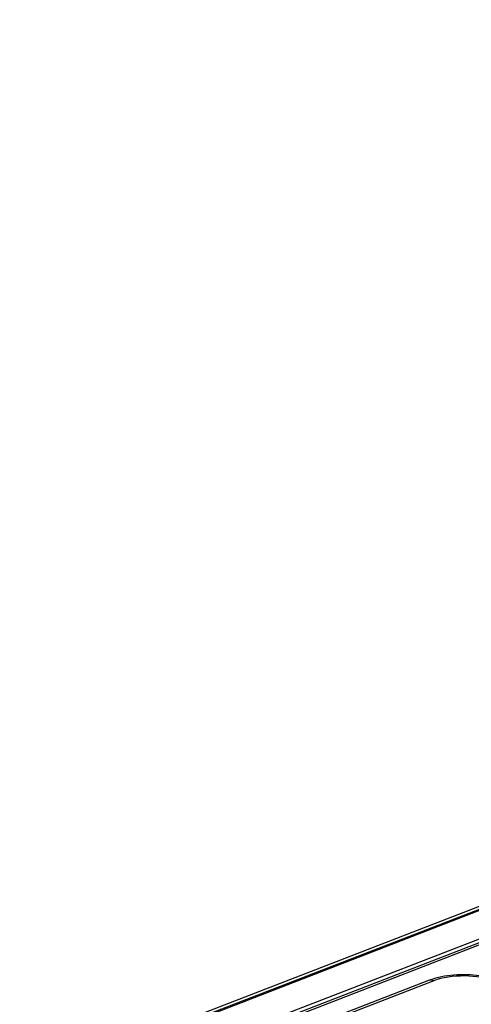
# Model space of a CAD drawing. Units: millimetres. Extents: x 8 to 453, y 1 to 291.
# Drawn here: x 298 to 305, y 169 to 184 of the extents above; entities that cross this region are included whole.
import ezdxf

# ---------------------------------------------------------------- set-up
doc = ezdxf.new("R2010")
doc.units = ezdxf.units.MM

msp = doc.modelspace()

# ---------------------------------------------------------------- linework, layer by layer
at = {"color": 7, "linetype": 'Continuous', "lineweight": 25}
for p, q in [((338.5174, 183.8946), (287.5255, 164.1817)), ((338.6214, 183.8899), (287.6295, 164.1769)), ((287.6494, 164.1687), (338.6413, 183.8817)), ((329.2234, 179.7641), (298.1913, 167.7673)), ((303.9381, 169.7214), (299.6508, 168.064)), ((304.0161, 169.7179), (299.7288, 168.0604))]:
    msp.add_line(p, q, dxfattribs=at)
at = {"color": 8, "linetype": 'Continuous', "lineweight": 25}
for p, q in [((338.8396, 183.5372), (287.9651, 163.8696)), ((304.8209, 170.2966), (298.2693, 167.7638))]:
    msp.add_line(p, q, dxfattribs=at)
msp.add_arc((303.9728, 169.6235), 0.1038, 65.31729, 109.49734, dxfattribs=at)
at = {"color": 7, "linetype": 'Continuous', "lineweight": 25}
msp.add_ellipse((304.4626, 169.5298), major_axis=(0.6429, -0.0024), ratio=0.403662, start_param=0.7768313, end_param=2.3400314, dxfattribs=at)
msp.add_open_spline([(305.0031, 169.7116), (304.9756, 169.7221), (304.8955, 169.7527), (304.7454, 169.7871), (304.5547, 169.8081), (304.3609, 169.8081), (304.1729, 169.7876), (304.0328, 169.7557), (303.9595, 169.7292), (303.9381, 169.7214)], degree=3, knots=[0, 0, 0, 0, 0.0904918, 0.2632104, 0.4308226, 0.5960558, 0.7618553, 0.9304165, 1, 1, 1, 1], dxfattribs=at)

doc.saveas('drawing.dxf')
